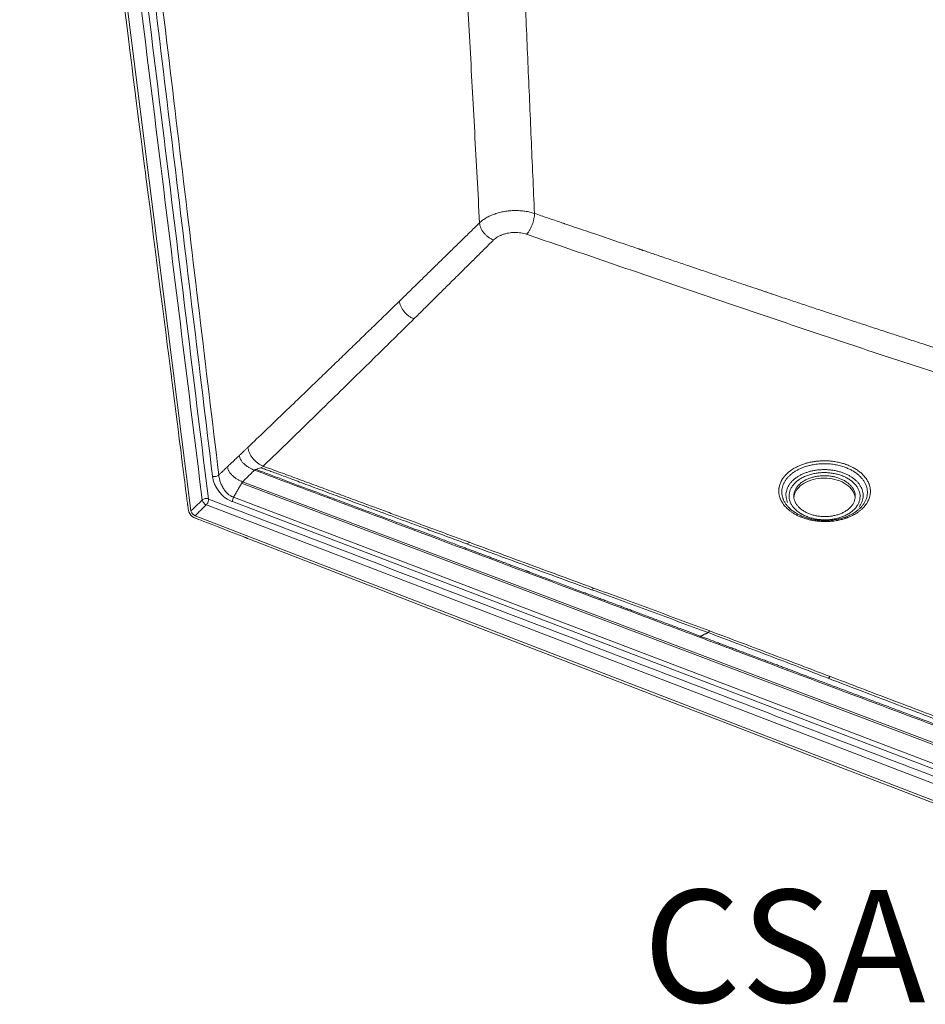
# Model space of a CAD drawing. Extents: x 32 to 445, y -194 to 211.
# Drawn here: x 337 to 385, y 103 to 156 of the extents above; entities that cross this region are included whole.
import ezdxf

# ---------------------------------------------------------------- set-up
doc = ezdxf.new("R2010")
doc.units = 0
doc.header["$LTSCALE"] = 3
doc.header["$MEASUREMENT"] = 0
doc.layers.get('0').update_dxf_attribs({"linetype": 'CONTINUOUS'})
doc.layers.add('ARCHITECT', color=7, linetype='CONTINUOUS')
doc.styles.add('FICHE', font='ARIAL.TTF')

msp = doc.modelspace()

# ---------------------------------------------------------------- linework, layer by layer
at = {"color": 7, "linetype": 'Continuous', "lineweight": 15}
for p, q in [((345.715, 129.502), (336.572, 201.679)), ((399.558, 111.637), (348.415, 130.969)), ((348.475, 131.05), (399.605, 111.738)), ((400.516, 109.124), (346.536, 129.815)), ((347.934, 129.989), (399.132, 110.467)), ((399.203, 110.739), (347.994, 130.228)), ((345.937, 129.239), (400.366, 108.25)), ((378.585, 129.122), (378.481, 129.16)), ((379.842, 128.993), (379.746, 128.985))]:
    msp.add_line(p, q, dxfattribs=at)
at = {"color": 7, "linetype": 'Continuous', "lineweight": 15, "flags": 128}
for points in [[(390.839, 111.779), (383.577, 114.582), (380.412, 115.803), (377.295, 117.007), (374.223, 118.193), (371.196, 119.361), (358.189, 124.381), (352.747, 126.482), (350.404, 127.386), (349.383, 127.78), (348.935, 127.953), (348.739, 128.029), (348.713, 128.039), (348.687, 128.049), (348.662, 128.059), (348.636, 128.069), (348.61, 128.078), (348.585, 128.088), (348.162, 128.252), (347.776, 128.4), (347.428, 128.535), (347.117, 128.655), (346.843, 128.761), (346.606, 128.852), (346.406, 128.93), (346.241, 128.993), (346.114, 129.042), (346.042, 129.07), (345.99, 129.09), (345.959, 129.102), (345.95, 129.105), (345.949, 129.106), (345.948, 129.106), (345.948, 129.106), (345.948, 129.106), (345.948, 129.106), (345.948, 129.106), (345.948, 129.106), (345.948, 129.106), (345.948, 129.106), (345.948, 129.106), (345.948, 129.106), (345.948, 129.106), (345.948, 129.106), (345.948, 129.106), (345.907, 129.125), (345.866, 129.148), (345.787, 129.205), (345.715, 129.275), (345.654, 129.354), (345.608, 129.437), (345.579, 129.519), (345.567, 129.597), (345.557, 129.674), (345.548, 129.746), (345.542, 129.786), (345.54, 129.807), (345.538, 129.818), (345.538, 129.824), (345.537, 129.826), (345.537, 129.828), (345.537, 129.828), (345.537, 129.829), (345.537, 129.829), (345.537, 129.829), (345.537, 129.829), (345.537, 129.829), (345.537, 129.829), (345.537, 129.829), (345.537, 129.829), (345.537, 129.829), (345.537, 129.829), (345.537, 129.829), (345.537, 129.829), (345.537, 129.829), (345.537, 129.829), (345.537, 129.829), (345.537, 129.829), (345.537, 129.83), (345.537, 129.831), (345.536, 129.834), (345.535, 129.845), (345.531, 129.878), (345.528, 129.899), (345.525, 129.924), (345.522, 129.952), (345.518, 129.984), (345.499, 130.129), (345.489, 130.209), (345.484, 130.251), (345.481, 130.272), (345.48, 130.283), (345.479, 130.289), (345.479, 130.291), (345.478, 130.293), (345.478, 130.294), (345.478, 130.294), (345.478, 130.294), (345.478, 130.294), (345.478, 130.294), (345.478, 130.294), (345.478, 130.294), (345.478, 130.294), (345.478, 130.294), (345.478, 130.294), (345.478, 130.294), (345.478, 130.294), (345.478, 130.294), (345.472, 130.341), (345.462, 130.42), (345.448, 130.529), (345.431, 130.669), (345.409, 130.84), (345.383, 131.043), (345.353, 131.277), (345.337, 131.406), (345.328, 131.474), (345.324, 131.508), (345.322, 131.526), (345.321, 131.535), (345.32, 131.539), (345.32, 131.541), (345.32, 131.542), (345.319, 131.543), (345.319, 131.543), (345.319, 131.543), (345.319, 131.543), (345.319, 131.543), (345.319, 131.543), (345.319, 131.543), (345.319, 131.543), (345.319, 131.543), (345.319, 131.543), (345.319, 131.543), (345.319, 131.548), (345.318, 131.552), (345.317, 131.558), (345.316, 131.57), (345.313, 131.593), (345.307, 131.637), (345.296, 131.726), (345.285, 131.816), (345.272, 131.917), (345.246, 132.123), (345.215, 132.364), (345.184, 132.608), (345.149, 132.879), (345.111, 133.177), (345.07, 133.504), (345.025, 133.858), (344.976, 134.241), (344.924, 134.652), (344.868, 135.091), (344.816, 135.502), (344.761, 135.936), (344.71, 136.336), (344.704, 136.382), (344.698, 136.428), (344.692, 136.475), (344.686, 136.522), (344.68, 136.568), (344.674, 136.616), (344.668, 136.663), (344.6, 137.202), (344.527, 137.775), (344.449, 138.383), (344.367, 139.027), (344.281, 139.706), (344.19, 140.422), (344.094, 141.175), (344.006, 141.864), (343.915, 142.583), (343.82, 143.331), (343.721, 144.11), (343.618, 144.919), (343.511, 145.758), (343.4, 146.63), (343.343, 147.078), (343.314, 147.305), (343.3, 147.419), (343.293, 147.476), (343.289, 147.505), (343.287, 147.519), (343.286, 147.527), (343.286, 147.53), (343.285, 147.532), (343.285, 147.533), (343.285, 147.533), (343.285, 147.534), (343.285, 147.534), (343.285, 147.534), (343.285, 147.534), (343.285, 147.534), (343.285, 147.534), (343.285, 147.534), (343.285, 147.534), (343.285, 147.534), (343.285, 147.534), (343.285, 147.534), (343.238, 147.903), (343.187, 148.306), (343.131, 148.743), (343.071, 149.215), (343.007, 149.722), (342.938, 150.264), (342.869, 150.808), (342.795, 151.384), (342.718, 151.993), (342.636, 152.635), (342.55, 153.31), (342.455, 154.063), (342.354, 154.855), (342.248, 155.686), (342.137, 156.557)], [(381.174, 130.22), (381.158, 130.312), (381.128, 130.408), (381.086, 130.502), (381.031, 130.593), (380.964, 130.68), (380.886, 130.763), (380.797, 130.841), (380.698, 130.913), (380.59, 130.98), (380.474, 131.039), (380.35, 131.092), (380.22, 131.137), (380.085, 131.174), (379.945, 131.203), (379.802, 131.224), (379.657, 131.236), (379.511, 131.24), (379.366, 131.234), (379.221, 131.221), (379.08, 131.199), (378.941, 131.168), (378.808, 131.129), (378.68, 131.083), (378.559, 131.029), (378.446, 130.968), (378.341, 130.901), (378.246, 130.827), (378.161, 130.748), (378.087, 130.665), (378.025, 130.577), (377.974, 130.485), (377.937, 130.391), (377.912, 130.295), (377.901, 130.211)]]:
    msp.add_lwpolyline(points, dxfattribs=at)
at = {"color": 7, "linetype": 'Continuous', "lineweight": 15}
for points, degree in [([(346.315, 130.078), (337.538, 200.821)], 1), ([(346.643, 130.139), (337.995, 200.575)], 1), ([(346.866, 131.349), (338.478, 200.485)], 1), ([(347.201, 131.412), (338.907, 200.525)], 1), ([(364.052, 145.374), (362.657, 177.517)], 1), ([(361.122, 144.871), (360.079, 164.207)], 1), ([(361.122, 144.871), (356.847, 140.693)], 1), ([(357.621, 139.747), (361.871, 143.957)], 1), ([(388.156, 136.012), (384.6, 137.161)], 1), ([(348.302, 132.458), (347.666, 131.853)], 1), ([(348.752, 132.887), (348.302, 132.458)], 1), ([(380.653, 131.987), (380.653, 131.986)], 1), ([(347.201, 131.412), (347.18, 131.395), (347.137, 131.362), (347.045, 131.333), (346.948, 131.326), (346.894, 131.342), (346.866, 131.349)], 3), ([(347.666, 131.853), (347.201, 131.412)], 1), ([(349.107, 131.671), (348.475, 131.05)], 1), ([(377.451, 131.404), (377.379, 131.32)], 1), ([(348.415, 130.969), (347.994, 130.228)], 1), ([(348.475, 131.05), (348.464, 131.038), (348.443, 131.015), (348.424, 130.984), (348.415, 130.969)], 3), ([(377.588, 131.296), (377.521, 131.218)], 1), ([(381.003, 129.781), (381.033, 129.824), (381.093, 129.911), (381.15, 130.049), (381.181, 130.19), (381.183, 130.333), (381.157, 130.475), (381.104, 130.614), (381.024, 130.747), (380.919, 130.872), (380.79, 130.987), (380.641, 131.089), (380.473, 131.178), (380.29, 131.252), (380.093, 131.31), (379.888, 131.35), (379.677, 131.372), (379.463, 131.376), (379.251, 131.361), (379.044, 131.329), (378.845, 131.278), (378.657, 131.211), (378.485, 131.128), (378.33, 131.031), (378.194, 130.922), (378.123, 130.84), (378.087, 130.799)], 3), ([(378.087, 130.799), (378.056, 130.756), (377.995, 130.671), (377.935, 130.534), (377.901, 130.393), (377.895, 130.25), (377.918, 130.108), (377.968, 129.968), (378.045, 129.834), (378.148, 129.707), (378.275, 129.59), (378.425, 129.485), (378.593, 129.394), (378.778, 129.318), (378.977, 129.258), (379.185, 129.217), (379.4, 129.194), (379.617, 129.19), (379.832, 129.205), (380.043, 129.239), (380.245, 129.291), (380.434, 129.36), (380.608, 129.445), (380.762, 129.544), (380.898, 129.656), (380.968, 129.739), (381.003, 129.781)], 3), ([(346.315, 130.078), (345.715, 129.502)], 1), ([(345.937, 129.239), (346.536, 129.815)], 1), ([(346.536, 129.815), (346.554, 129.837), (346.589, 129.879), (346.629, 129.965), (346.653, 130.054), (346.652, 130.104), (346.651, 130.129)], 3), ([(400.506, 109.54), (346.651, 130.129)], 1), ([(347.994, 130.228), (347.983, 130.208), (347.963, 130.169), (347.943, 130.105), (347.932, 130.042), (347.934, 130.007), (347.934, 129.989)], 3), ([(377.163, 130.182), (377.202, 130.088)], 1), ([(377.32, 130.154), (377.355, 130.067)], 1), ([(378.479, 129.161), (378.481, 129.16)], 1), ([(379.278, 128.998), (379.295, 128.996)], 1), ([(380.241, 129.05), (380.373, 129.08)], 1), ([(373.318, 123.001), (372.924, 122.803)], 1), ([(373.417, 123.087), (373.4, 123.068), (373.366, 123.029), (373.334, 123.01), (373.318, 123.001)], 3)]:
    msp.add_open_spline(points, degree=degree, dxfattribs=at)
for points, knots in [([(364.052, 145.374), (363.971, 145.398), (363.81, 145.447), (363.549, 145.495), (363.279, 145.523), (363.002, 145.53), (362.725, 145.515), (362.45, 145.479), (362.184, 145.423), (361.929, 145.346), (361.692, 145.251), (361.475, 145.139), (361.28, 145.013), (361.175, 144.918), (361.122, 144.871)], [0, 0, 0, 0, 0.083328, 0.166658, 0.24999, 0.333327, 0.416662, 0.5, 0.583337, 0.666672, 0.75001, 0.833339, 0.916672, 1, 1, 1, 1]), ([(363.63, 144.262), (363.657, 144.292), (363.712, 144.352), (363.793, 144.472), (363.87, 144.612), (363.937, 144.769), (363.992, 144.933), (364.029, 145.093), (364.05, 145.243), (364.051, 145.331), (364.052, 145.374)], [0, 0, 0, 0, 0.11675, 0.240296, 0.368827, 0.500004, 0.631181, 0.75971, 0.883254, 1, 1, 1, 1]), ([(388.931, 137.084), (388.859, 137.107), (388.666, 137.168), (388.208, 137.314), (387.535, 137.528), (386.698, 137.795), (385.844, 138.07), (385.014, 138.338), (384.204, 138.6), (383.412, 138.858), (382.638, 139.112), (381.884, 139.359), (381.147, 139.602), (380.435, 139.838), (379.762, 140.062), (379.09, 140.286), (378.379, 140.523), (377.609, 140.78), (377.028, 140.975), (376.644, 141.104), (376.464, 141.165), (376.283, 141.225), (376.106, 141.285), (375.954, 141.336), (375.687, 141.426), (375.24, 141.576), (374.585, 141.797), (373.849, 142.046), (373.083, 142.305), (372.32, 142.563), (371.563, 142.819), (370.846, 143.063), (370.27, 143.258), (369.93, 143.373), (369.803, 143.417), (369.762, 143.43), (369.722, 143.444), (369.682, 143.458), (369.642, 143.471), (369.361, 143.567), (368.828, 143.748), (368.034, 144.018), (367.309, 144.264), (366.658, 144.486), (366.247, 144.626), (365.988, 144.714), (365.886, 144.749), (365.783, 144.784), (365.701, 144.812), (365.6, 144.846), (365.291, 144.952), (364.761, 145.132), (364.286, 145.294), (364.052, 145.374)], [0, 0, 0, 0, 0.008128, 0.021836, 0.05186, 0.084567, 0.117259, 0.149709, 0.180084, 0.210741, 0.24168, 0.270239, 0.298852, 0.328178, 0.354145, 0.378448, 0.408017, 0.438724, 0.47057, 0.477729, 0.484943, 0.492212, 0.499536, 0.506261, 0.510644, 0.531805, 0.560342, 0.590243, 0.621508, 0.654139, 0.683982, 0.714882, 0.742949, 0.755557, 0.75722, 0.758886, 0.760554, 0.762225, 0.763899, 0.765575, 0.797395, 0.830618, 0.865244, 0.888865, 0.913097, 0.917426, 0.921773, 0.926139, 0.93049, 0.932229, 0.939038, 0.969934, 1, 1, 1, 1]), ([(361.871, 143.957), (361.825, 143.975), (361.731, 144.013), (361.595, 144.099), (361.468, 144.203), (361.356, 144.323), (361.262, 144.454), (361.189, 144.593), (361.138, 144.735), (361.127, 144.826), (361.122, 144.871)], [0, 0, 0, 0, 0.124312, 0.250662, 0.376672, 0.500002, 0.623332, 0.749341, 0.875689, 1, 1, 1, 1]), ([(363.63, 144.262), (363.582, 144.277), (363.485, 144.308), (363.328, 144.337), (363.166, 144.355), (362.999, 144.36), (362.832, 144.351), (362.667, 144.329), (362.507, 144.295), (362.355, 144.248), (362.212, 144.19), (362.082, 144.121), (361.966, 144.044), (361.903, 143.986), (361.871, 143.957)], [0, 0, 0, 0, 0.083306, 0.166617, 0.249935, 0.333262, 0.416593, 0.49993, 0.583272, 0.666616, 0.749966, 0.83331, 0.916657, 1, 1, 1, 1]), ([(384.6, 137.161), (383.128, 137.646), (380.217, 138.604), (375.932, 140.051), (371.742, 141.478), (367.642, 142.883), (364.958, 143.806), (363.63, 144.262)], [0, 0, 0, 0, 0.2001703, 0.4002284, 0.6001917, 0.800108, 1, 1, 1, 1]), ([(356.847, 140.693), (356.648, 140.499), (356.244, 140.106), (355.627, 139.508), (355.004, 138.905), (354.376, 138.297), (353.742, 137.684), (353.093, 137.057), (352.355, 136.346), (351.526, 135.548), (350.611, 134.668), (349.686, 133.78), (349.066, 133.187), (348.752, 132.887)], [0, 0, 0, 0, 0.078408, 0.158315, 0.239719, 0.31819, 0.397846, 0.479339, 0.560704, 0.67084, 0.782251, 0.890519, 1, 1, 1, 1]), ([(357.621, 139.747), (357.576, 139.766), (357.484, 139.804), (357.346, 139.891), (357.211, 140.002), (357.089, 140.133), (356.987, 140.277), (356.913, 140.423), (356.864, 140.564), (356.852, 140.65), (356.847, 140.693)], [0, 0, 0, 0, 0.117479, 0.241819, 0.371172, 0.503153, 0.635068, 0.764232, 0.885403, 1, 1, 1, 1]), ([(349.577, 131.88), (350.051, 132.341), (350.989, 133.252), (352.371, 134.6), (353.947, 136.139), (355.702, 137.858), (356.988, 139.124), (357.621, 139.747)], [0, 0, 0, 0, 0.166934, 0.333574, 0.500038, 0.750003, 1, 1, 1, 1]), ([(348.302, 132.458), (348.304, 132.437), (348.309, 132.396), (348.323, 132.332), (348.349, 132.266), (348.385, 132.199), (348.429, 132.135), (348.497, 132.055), (348.593, 131.964), (348.717, 131.868), (348.845, 131.787), (348.976, 131.721), (349.063, 131.687), (349.107, 131.671)], [0, 0, 0, 0, 0.062365, 0.124649, 0.18738, 0.250657, 0.31316, 0.374752, 0.498833, 0.624033, 0.749036, 0.874392, 1, 1, 1, 1]), ([(348.752, 132.887), (348.76, 132.839), (348.775, 132.743), (348.834, 132.59), (348.916, 132.439), (349.021, 132.294), (349.144, 132.16), (349.281, 132.044), (349.428, 131.946), (349.527, 131.902), (349.577, 131.88)], [0, 0, 0, 0, 0.125008, 0.25003, 0.375036, 0.500068, 0.625089, 0.750078, 0.875073, 1, 1, 1, 1]), ([(378.807, 132.1), (378.806, 132.1), (378.803, 132.099), (378.742, 132.087), (378.629, 132.06), (378.45, 132.008), (378.275, 131.945), (378.111, 131.873), (377.978, 131.805), (377.861, 131.737), (377.747, 131.662), (377.63, 131.573), (377.53, 131.486), (377.474, 131.427), (377.451, 131.404)], [0, 0, 0, 0, 0.002162, 0.004015, 0.109496, 0.208085, 0.3383, 0.451378, 0.544973, 0.626455, 0.71787, 0.820117, 0.928758, 1, 1, 1, 1]), ([(378.854, 131.948), (378.79, 131.933), (378.661, 131.905), (378.476, 131.847), (378.299, 131.779), (378.131, 131.7), (377.975, 131.612), (377.831, 131.515), (377.7, 131.41), (377.625, 131.334), (377.588, 131.296)], [0, 0, 0, 0, 0.124619, 0.249443, 0.374481, 0.499675, 0.624925, 0.750118, 0.87516, 1, 1, 1, 1]), ([(379.475, 132.17), (379.433, 132.169), (379.351, 132.167), (379.229, 132.159), (379.123, 132.149), (379.022, 132.136), (378.936, 132.124), (378.861, 132.111), (378.822, 132.103), (378.807, 132.1)], [0, 0, 0, 0, 0.185246, 0.360735, 0.541763, 0.658647, 0.817882, 0.931831, 1, 1, 1, 1]), ([(379.479, 132.013), (379.373, 132.009), (379.161, 132.001), (378.956, 131.966), (378.854, 131.948)], [0, 0, 0, 0, 0.500345, 1, 1, 1, 1]), ([(380.653, 131.987), (380.62, 131.998), (380.554, 132.02), (380.448, 132.05), (380.333, 132.079), (380.212, 132.105), (380.089, 132.127), (379.97, 132.143), (379.856, 132.155), (379.763, 132.162), (379.68, 132.167), (379.611, 132.169), (379.539, 132.17), (379.495, 132.17), (379.475, 132.17)], [0, 0, 0, 0, 0.088412, 0.182722, 0.28294, 0.389078, 0.494053, 0.59388, 0.688565, 0.778115, 0.82421, 0.891465, 0.949471, 1, 1, 1, 1]), ([(380.58, 131.842), (380.493, 131.869), (380.321, 131.923), (380.046, 131.976), (379.764, 132.01), (379.574, 132.012), (379.479, 132.013)], [0, 0, 0, 0, 0.2500017, 0.4999571, 0.7499258, 1, 1, 1, 1]), ([(381.865, 131.044), (381.864, 131.046), (381.862, 131.049), (381.848, 131.077), (381.816, 131.135), (381.762, 131.219), (381.696, 131.306), (381.626, 131.387), (381.549, 131.465), (381.471, 131.535), (381.386, 131.604), (381.296, 131.67), (381.22, 131.719), (381.17, 131.749), (381.146, 131.763), (381.122, 131.777), (381.098, 131.79), (381.075, 131.803), (381.014, 131.835), (380.922, 131.88), (380.806, 131.93), (380.72, 131.963), (380.672, 131.98), (380.653, 131.986)], [0, 0, 0, 0, 0.004352, 0.008739, 0.068348, 0.151565, 0.22237, 0.29751, 0.372476, 0.441383, 0.50422, 0.581723, 0.652597, 0.670072, 0.687096, 0.703669, 0.719792, 0.735466, 0.75069, 0.842633, 0.914853, 0.967326, 1, 1, 1, 1]), ([(347.994, 130.228), (347.944, 130.247), (347.87, 130.275), (347.772, 130.334), (347.699, 130.39), (347.628, 130.457), (347.559, 130.535), (347.494, 130.623), (347.414, 130.748), (347.331, 130.91), (347.261, 131.098), (347.219, 131.266), (347.207, 131.365), (347.201, 131.412)], [0, 0, 0, 0, 0.111501, 0.16871, 0.227888, 0.289705, 0.354426, 0.421788, 0.491055, 0.630712, 0.764521, 0.887009, 1, 1, 1, 1]), ([(347.666, 131.853), (347.668, 131.832), (347.674, 131.79), (347.687, 131.726), (347.712, 131.659), (347.748, 131.592), (347.793, 131.527), (347.861, 131.445), (347.958, 131.35), (348.082, 131.252), (348.212, 131.168), (348.344, 131.1), (348.432, 131.066), (348.475, 131.05)], [0, 0, 0, 0, 0.062611, 0.12498, 0.186905, 0.249045, 0.311603, 0.374566, 0.499555, 0.624221, 0.750261, 0.87582, 1, 1, 1, 1]), ([(349.171, 131.712), (349.16, 131.708), (349.139, 131.698), (349.117, 131.68), (349.107, 131.671)], [0, 0, 0, 0, 0.503672, 1, 1, 1, 1]), ([(349.107, 131.671), (352.855, 130.261), (359.445, 127.781), (367.487, 124.771), (371.64, 123.214), (372.869, 122.753)], [0, 0, 0, 0, 0.5000006, 0.854177, 1, 1, 1, 1]), ([(349.452, 131.8), (349.406, 131.785), (349.335, 131.763), (349.241, 131.735), (349.194, 131.72), (349.171, 131.712)], [0, 0, 0, 0, 0.499992, 0.750108, 1, 1, 1, 1]), ([(372.924, 122.803), (372.748, 122.869), (372.381, 123.007), (371.808, 123.222), (371.191, 123.453), (370.663, 123.651), (370.233, 123.812), (369.934, 123.924), (369.66, 124.027), (369.412, 124.12), (369.169, 124.211), (368.917, 124.306), (368.669, 124.399), (368.424, 124.491), (368.183, 124.581), (367.936, 124.673), (367.683, 124.768), (367.423, 124.866), (367.158, 124.965), (366.89, 125.066), (366.216, 125.319), (365.282, 125.669), (364.355, 126.016), (363.907, 126.184), (363.794, 126.227), (363.754, 126.242), (363.713, 126.257), (363.679, 126.27), (363.642, 126.284), (363.591, 126.303), (363.509, 126.333), (363.398, 126.375), (363.257, 126.428), (363.086, 126.492), (362.885, 126.567), (362.693, 126.639), (362.517, 126.705), (362.365, 126.763), (362.215, 126.819), (362.078, 126.87), (361.957, 126.915), (361.845, 126.958), (361.703, 127.011), (361.535, 127.074), (361.343, 127.146), (361.166, 127.212), (361.003, 127.273), (360.853, 127.33), (360.695, 127.389), (360.512, 127.458), (360.142, 127.596), (359.607, 127.797), (358.771, 128.111), (357.805, 128.473), (356.72, 128.88), (355.683, 129.269), (354.691, 129.641), (353.746, 129.996), (352.861, 130.328), (352.034, 130.638), (351.264, 130.927), (350.533, 131.202), (349.839, 131.462), (349.389, 131.631), (349.171, 131.713)], [0, 0, 0, 0, 0.020878, 0.043572, 0.068082, 0.094409, 0.10682, 0.119598, 0.130358, 0.139785, 0.149564, 0.159696, 0.170179, 0.179642, 0.189373, 0.199375, 0.209646, 0.220186, 0.230996, 0.242076, 0.252891, 0.313603, 0.356875, 0.367537, 0.369213, 0.370888, 0.372564, 0.374239, 0.375142, 0.377143, 0.380684, 0.385241, 0.391071, 0.398174, 0.406551, 0.416201, 0.422174, 0.428549, 0.435325, 0.440929, 0.445767, 0.450458, 0.455004, 0.46361, 0.471639, 0.479091, 0.485965, 0.492262, 0.497982, 0.505925, 0.515424, 0.544888, 0.573759, 0.622078, 0.66864, 0.713444, 0.75649, 0.797779, 0.83731, 0.872973, 0.907073, 0.939611, 0.970587, 1, 1, 1, 1]), ([(349.577, 131.88), (349.556, 131.861), (349.513, 131.824), (349.473, 131.808), (349.452, 131.8)], [0, 0, 0, 0, 0.499759, 1, 1, 1, 1]), ([(360.446, 127.733), (360.154, 127.84), (359.584, 128.051), (358.748, 128.36), (357.949, 128.655), (357.186, 128.937), (356.46, 129.206), (355.782, 129.457), (355.15, 129.691), (354.563, 129.909), (354.007, 130.115), (353.481, 130.309), (352.966, 130.5), (352.464, 130.686), (351.978, 130.866), (351.53, 131.031), (351.121, 131.183), (350.751, 131.32), (350.418, 131.443), (350.123, 131.552), (349.866, 131.647), (349.647, 131.728), (349.513, 131.777), (349.452, 131.8)], [0, 0, 0, 0, 0.077604, 0.152177, 0.22372, 0.292234, 0.357718, 0.420173, 0.476284, 0.529704, 0.580431, 0.628465, 0.673808, 0.722066, 0.766849, 0.808156, 0.845988, 0.880344, 0.911225, 0.938631, 0.962562, 0.983018, 1, 1, 1, 1]), ([(360.57, 127.82), (360.305, 127.918), (359.772, 128.115), (358.974, 128.41), (358.176, 128.705), (357.381, 128.999), (356.59, 129.292), (355.798, 129.585), (354.969, 129.892), (354.099, 130.214), (353.188, 130.55), (352.281, 130.885), (351.377, 131.218), (350.478, 131.549), (349.877, 131.77), (349.577, 131.88)], [0, 0, 0, 0, 0.070604, 0.142467, 0.213633, 0.285088, 0.356797, 0.42786, 0.500073, 0.58269, 0.66603, 0.750055, 0.832686, 0.916018, 1, 1, 1, 1]), ([(378.919, 131.641), (378.856, 131.627), (378.729, 131.598), (378.549, 131.54), (378.378, 131.471), (378.218, 131.392), (378.07, 131.302), (377.936, 131.204), (377.815, 131.097), (377.749, 131.02), (377.716, 130.981)], [0, 0, 0, 0, 0.12551, 0.2505645, 0.3753906, 0.5001251, 0.6248448, 0.7496296, 0.8746111, 1, 1, 1, 1]), ([(378.968, 131.485), (378.891, 131.467), (378.736, 131.432), (378.521, 131.352), (378.322, 131.257), (378.143, 131.145), (377.985, 131.019), (377.903, 130.925), (377.862, 130.877)], [0, 0, 0, 0, 0.1665523, 0.333204, 0.4999992, 0.6667887, 0.8334434, 1, 1, 1, 1]), ([(380.478, 131.545), (380.418, 131.565), (380.297, 131.604), (380.106, 131.647), (379.91, 131.679), (379.711, 131.697), (379.511, 131.703), (379.311, 131.695), (379.112, 131.676), (378.984, 131.653), (378.919, 131.641)], [0, 0, 0, 0, 0.1250333, 0.250155, 0.3752925, 0.5003466, 0.6252662, 0.7501365, 0.8750314, 1, 1, 1, 1]), ([(380.403, 131.397), (380.328, 131.421), (380.179, 131.468), (379.941, 131.513), (379.698, 131.539), (379.451, 131.542), (379.206, 131.527), (379.047, 131.499), (378.968, 131.485)], [0, 0, 0, 0, 0.166639, 0.3333349, 0.499989, 0.666609, 0.8333377, 1, 1, 1, 1]), ([(381.342, 130.662), (381.313, 130.714), (381.255, 130.817), (381.132, 130.961), (380.984, 131.094), (380.811, 131.212), (380.618, 131.316), (380.474, 131.37), (380.403, 131.397)], [0, 0, 0, 0, 0.166673, 0.333392, 0.5, 0.666628, 0.833348, 1, 1, 1, 1]), ([(381.499, 130.747), (381.476, 130.79), (381.431, 130.874), (381.339, 130.994), (381.232, 131.108), (381.108, 131.215), (380.969, 131.313), (380.817, 131.401), (380.654, 131.48), (380.537, 131.524), (380.478, 131.545)], [0, 0, 0, 0, 0.125085, 0.250183, 0.375259, 0.500295, 0.625313, 0.75031, 0.875229, 1, 1, 1, 1]), ([(381.711, 130.96), (381.686, 131.007), (381.635, 131.1), (381.533, 131.233), (381.414, 131.359), (381.277, 131.477), (381.124, 131.585), (380.956, 131.682), (380.775, 131.77), (380.645, 131.818), (380.58, 131.842)], [0, 0, 0, 0, 0.12506, 0.250095, 0.375091, 0.500048, 0.625006, 0.749999, 0.875009, 1, 1, 1, 1]), ([(346.866, 131.349), (346.87, 131.321), (346.877, 131.264), (346.892, 131.175), (346.917, 131.08), (346.952, 130.979), (346.999, 130.872), (347.057, 130.762), (347.125, 130.652), (347.202, 130.543), (347.287, 130.438), (347.377, 130.341), (347.47, 130.254), (347.559, 130.183), (347.642, 130.127), (347.716, 130.083), (347.791, 130.047), (347.863, 130.016), (347.911, 129.998), (347.934, 129.989)], [0, 0, 0, 0, 0.055724, 0.112867, 0.172356, 0.234676, 0.300509, 0.367465, 0.437003, 0.50648, 0.575671, 0.643219, 0.708102, 0.770736, 0.818557, 0.864772, 0.910555, 0.956436, 1, 1, 1, 1]), ([(377.379, 131.32), (377.378, 131.319), (377.372, 131.311), (377.36, 131.295), (377.343, 131.273), (377.326, 131.25), (377.309, 131.226), (377.293, 131.2), (377.277, 131.175), (377.261, 131.149), (377.243, 131.117), (377.221, 131.074), (377.192, 131.013), (377.162, 130.939), (377.136, 130.857), (377.122, 130.799), (377.115, 130.763), (377.112, 130.746), (377.11, 130.73), (377.106, 130.706), (377.102, 130.673), (377.098, 130.626), (377.096, 130.566), (377.097, 130.492), (377.105, 130.418), (377.116, 130.349), (377.129, 130.29), (377.145, 130.235), (377.157, 130.199), (377.163, 130.182)], [0, 0, 0, 0, 0.002932, 0.023296, 0.044541, 0.066665, 0.089668, 0.11355, 0.138309, 0.158545, 0.18785, 0.226213, 0.273622, 0.352449, 0.423775, 0.487655, 0.502477, 0.516841, 0.53075, 0.544202, 0.577398, 0.615831, 0.666425, 0.729183, 0.803907, 0.85707, 0.906082, 0.954305, 1, 1, 1, 1]), ([(377.521, 131.218), (377.49, 131.178), (377.429, 131.096), (377.36, 130.968), (377.307, 130.835), (377.268, 130.685), (377.252, 130.517), (377.265, 130.334), (377.301, 130.214), (377.32, 130.154)], [0, 0, 0, 0, 0.124806, 0.249747, 0.374813, 0.499953, 0.666777, 0.833491, 1, 1, 1, 1]), ([(377.716, 130.981), (377.686, 130.941), (377.627, 130.861), (377.561, 130.735), (377.514, 130.605), (377.485, 130.472), (377.475, 130.338), (377.486, 130.204), (377.514, 130.07), (377.55, 129.983), (377.568, 129.94)], [0, 0, 0, 0, 0.125263, 0.250267, 0.375147, 0.49998, 0.624813, 0.749698, 0.874714, 1, 1, 1, 1]), ([(377.862, 130.877), (377.826, 130.828), (377.755, 130.73), (377.687, 130.572), (377.648, 130.409), (377.641, 130.245), (377.663, 130.08), (377.706, 129.973), (377.727, 129.92)], [0, 0, 0, 0, 0.16659, 0.333254, 0.500002, 0.666762, 0.833422, 1, 1, 1, 1]), ([(381.583, 129.804), (381.615, 129.849), (381.678, 129.939), (381.747, 130.081), (381.796, 130.226), (381.823, 130.374), (381.829, 130.523), (381.812, 130.671), (381.776, 130.818), (381.733, 130.913), (381.711, 130.96)], [0, 0, 0, 0, 0.124863, 0.249858, 0.37497, 0.500137, 0.625288, 0.750347, 0.875254, 1, 1, 1, 1]), ([(381.728, 129.807), (381.73, 129.809), (381.744, 129.827), (381.772, 129.866), (381.814, 129.931), (381.861, 130.015), (381.903, 130.106), (381.934, 130.192), (381.955, 130.269), (381.972, 130.345), (381.983, 130.428), (381.989, 130.516), (381.986, 130.605), (381.977, 130.695), (381.962, 130.775), (381.945, 130.841), (381.929, 130.89), (381.912, 130.937), (381.891, 130.989), (381.874, 131.025), (381.865, 131.044)], [0, 0, 0, 0, 0.005528, 0.047312, 0.103073, 0.172814, 0.256544, 0.326789, 0.381799, 0.441254, 0.507002, 0.578667, 0.648372, 0.716049, 0.790888, 0.838277, 0.874516, 0.910208, 0.95273, 1, 1, 1, 1]), ([(381.232, 129.702), (381.267, 129.752), (381.336, 129.852), (381.4, 130.011), (381.435, 130.175), (381.437, 130.34), (381.41, 130.504), (381.364, 130.61), (381.342, 130.662)], [0, 0, 0, 0, 0.1666023, 0.3332771, 0.5000017, 0.6667633, 0.8334326, 1, 1, 1, 1]), ([(381.382, 129.703), (381.411, 129.744), (381.468, 129.825), (381.53, 129.953), (381.575, 130.084), (381.599, 130.217), (381.605, 130.352), (381.59, 130.486), (381.557, 130.618), (381.519, 130.704), (381.499, 130.747)], [0, 0, 0, 0, 0.125202, 0.250162, 0.375008, 0.499824, 0.624667, 0.749583, 0.874647, 1, 1, 1, 1]), ([(346.643, 130.139), (346.617, 130.146), (346.564, 130.161), (346.47, 130.155), (346.379, 130.127), (346.336, 130.094), (346.315, 130.078)], [0, 0, 0, 0, 0.240514, 0.499936, 0.759395, 1, 1, 1, 1]), ([(346.536, 129.815), (346.518, 129.824), (346.483, 129.841), (346.435, 129.879), (346.395, 129.92), (346.357, 129.97), (346.327, 130.025), (346.318, 130.063), (346.315, 130.078)], [0, 0, 0, 0, 0.176791, 0.338865, 0.486198, 0.618771, 0.838749, 1, 1, 1, 1]), ([(346.643, 130.139), (346.643, 130.138), (346.643, 130.137), (346.644, 130.135), (346.646, 130.133), (346.648, 130.131), (346.65, 130.13), (346.651, 130.129)], [0, 0, 0, 0, 0.183382, 0.343031, 0.49939, 0.747893, 1, 1, 1, 1]), ([(377.202, 130.088), (377.202, 130.087), (377.217, 130.054), (377.25, 129.991), (377.311, 129.893), (377.387, 129.791), (377.474, 129.694), (377.565, 129.606), (377.663, 129.521), (377.782, 129.432), (377.922, 129.343), (378.074, 129.259), (378.236, 129.184), (378.349, 129.142), (378.406, 129.12)], [0, 0, 0, 0, 0.001873, 0.080816, 0.156072, 0.251505, 0.345175, 0.419155, 0.500987, 0.593678, 0.695877, 0.800216, 0.898303, 1, 1, 1, 1]), ([(377.355, 130.067), (377.379, 130.019), (377.427, 129.925), (377.526, 129.79), (377.643, 129.661), (377.779, 129.54), (377.932, 129.428), (378.1, 129.326), (378.282, 129.235), (378.414, 129.186), (378.479, 129.161)], [0, 0, 0, 0, 0.124745, 0.249679, 0.374787, 0.499995, 0.625204, 0.750313, 0.875248, 1, 1, 1, 1]), ([(377.727, 129.92), (377.755, 129.867), (377.81, 129.763), (377.932, 129.617), (378.079, 129.481), (378.251, 129.359), (378.445, 129.252), (378.59, 129.196), (378.662, 129.168)], [0, 0, 0, 0, 0.166576, 0.333241, 0.5, 0.666772, 0.833436, 1, 1, 1, 1]), ([(345.715, 129.502), (345.721, 129.476), (345.733, 129.425), (345.787, 129.346), (345.857, 129.278), (345.91, 129.252), (345.937, 129.239)], [0, 0, 0, 0, 0.2544274, 0.5, 0.7455726, 1, 1, 1, 1]), ([(380.12, 129.077), (380.198, 129.095), (380.355, 129.133), (380.573, 129.215), (380.774, 129.313), (380.954, 129.428), (381.111, 129.557), (381.192, 129.654), (381.232, 129.702)], [0, 0, 0, 0, 0.166576, 0.333239, 0.5, 0.666775, 0.833437, 1, 1, 1, 1]), ([(380.373, 129.08), (380.437, 129.098), (380.566, 129.133), (380.748, 129.201), (380.92, 129.279), (381.082, 129.367), (381.23, 129.464), (381.364, 129.57), (381.484, 129.683), (381.55, 129.764), (381.583, 129.804)], [0, 0, 0, 0, 0.124853, 0.249864, 0.375003, 0.500198, 0.625356, 0.750395, 0.87527, 1, 1, 1, 1]), ([(380.433, 129.032), (380.448, 129.036), (380.479, 129.044), (380.547, 129.062), (380.617, 129.084), (380.68, 129.105), (380.711, 129.116), (380.727, 129.122), (380.735, 129.125), (380.739, 129.126), (380.741, 129.127), (380.742, 129.127), (380.742, 129.127), (380.742, 129.128), (380.742, 129.128), (380.743, 129.128), (380.743, 129.128), (380.743, 129.128), (380.743, 129.128), (380.743, 129.128), (380.743, 129.128), (380.743, 129.128), (380.756, 129.133), (380.802, 129.15), (380.889, 129.185), (380.987, 129.231), (381.073, 129.274), (381.16, 129.322), (381.253, 129.378), (381.363, 129.453), (381.471, 129.537), (381.57, 129.627), (381.657, 129.716), (381.704, 129.776), (381.728, 129.807)], [0, 0, 0, 0, 0.027412, 0.055578, 0.123336, 0.157312, 0.174325, 0.182838, 0.187097, 0.189226, 0.190291, 0.190823, 0.19109, 0.191223, 0.191289, 0.191323, 0.191339, 0.191348, 0.191352, 0.191354, 0.191355, 0.191355, 0.191356, 0.217282, 0.281051, 0.361151, 0.418862, 0.462864, 0.550905, 0.628796, 0.729849, 0.828923, 0.911649, 1, 1, 1, 1]), ([(378.406, 129.12), (378.463, 129.101), (378.58, 129.062), (378.763, 129.015), (378.953, 128.978), (379.144, 128.951), (379.337, 128.934), (379.541, 128.925), (379.682, 128.93), (379.757, 128.932)], [0, 0, 0, 0, 0.136392, 0.279464, 0.420742, 0.561087, 0.697443, 0.838334, 1, 1, 1, 1]), ([(378.481, 129.16), (378.58, 129.129), (378.776, 129.067), (379.047, 129.015), (379.217, 129.002), (379.278, 128.998)], [0, 0, 0, 0, 0.388468, 0.777544, 1, 1, 1, 1]), ([(378.662, 129.168), (378.738, 129.144), (378.889, 129.096), (379.13, 129.049), (379.378, 129.023), (379.629, 129.018), (379.878, 129.034), (380.039, 129.063), (380.12, 129.077)], [0, 0, 0, 0, 0.166591, 0.333253, 0.5, 0.666759, 0.833421, 1, 1, 1, 1]), ([(379.295, 128.996), (379.335, 128.992), (379.484, 128.977), (379.634, 128.983), (379.743, 128.987)], [0, 0, 0, 0, 0.274586, 1, 1, 1, 1]), ([(379.743, 128.987), (379.827, 128.993), (379.996, 129.004), (380.16, 129.035), (380.241, 129.05)], [0, 0, 0, 0, 0.5003533, 1, 1, 1, 1]), ([(379.757, 128.932), (379.819, 128.936), (379.94, 128.944), (380.119, 128.967), (380.234, 128.988), (380.291, 128.999)], [0, 0, 0, 0, 0.342265, 0.669125, 1, 1, 1, 1]), ([(380.291, 128.999), (380.293, 129), (380.341, 129.009), (380.388, 129.021), (380.433, 129.032)], [0, 0, 0, 0, 0.038019, 1, 1, 1, 1]), ([(360.446, 127.733), (360.468, 127.742), (360.508, 127.759), (360.551, 127.802), (360.57, 127.82)], [0, 0, 0, 0, 0.56, 1, 1, 1, 1]), ([(367.097, 125.291), (365.974, 125.702), (363.747, 126.517), (361.54, 127.33), (360.446, 127.733)], [0, 0, 0, 0, 0.500003, 1, 1, 1, 1]), ([(367.208, 125.377), (366.087, 125.789), (363.866, 126.605), (361.662, 127.417), (360.57, 127.82)], [0, 0, 0, 0, 0.499982, 1, 1, 1, 1]), ([(367.097, 125.291), (367.117, 125.301), (367.153, 125.319), (367.191, 125.36), (367.208, 125.377)], [0, 0, 0, 0, 0.56, 1, 1, 1, 1]), ([(373.318, 123.001), (372.269, 123.39), (370.188, 124.164), (368.122, 124.917), (367.097, 125.291)], [0, 0, 0, 0, 0.499826, 1, 1, 1, 1]), ([(373.417, 123.087), (372.369, 123.476), (370.291, 124.249), (368.23, 125.003), (367.208, 125.377)], [0, 0, 0, 0, 0.499765, 1, 1, 1, 1]), ([(379.731, 120.562), (378.648, 120.977), (376.502, 121.8), (374.373, 122.603), (373.318, 123.001)], [0, 0, 0, 0, 0.500197, 1, 1, 1, 1]), ([(379.833, 120.657), (378.749, 121.07), (376.6, 121.889), (374.472, 122.69), (373.417, 123.087)], [0, 0, 0, 0, 0.500235, 1, 1, 1, 1]), ([(372.869, 122.753), (372.879, 122.764), (372.898, 122.787), (372.916, 122.797), (372.924, 122.803)], [0, 0, 0, 0, 0.500005, 1, 1, 1, 1]), ([(372.869, 122.753), (373.266, 122.604), (374, 122.328), (378.299, 120.713), (386.759, 117.53), (395.234, 114.356), (400.024, 112.562)], [0, 0, 0, 0, 0.0469094, 0.086603, 0.5005547, 1, 1, 1, 1]), ([(400.01, 112.643), (399.806, 112.72), (399.356, 112.889), (398.648, 113.154), (397.873, 113.444), (397.062, 113.748), (396.215, 114.066), (395.414, 114.367), (394.664, 114.648), (393.999, 114.897), (393.518, 115.078), (393.226, 115.187), (393.101, 115.234), (392.992, 115.275), (392.806, 115.345), (392.53, 115.448), (392.137, 115.596), (391.683, 115.765), (391.167, 115.959), (390.585, 116.177), (389.955, 116.413), (389.279, 116.667), (388.557, 116.938), (387.96, 117.162), (387.502, 117.334), (387.194, 117.449), (386.88, 117.567), (386.559, 117.687), (386.246, 117.805), (385.962, 117.911), (385.356, 118.139), (384.406, 118.495), (383.102, 118.984), (381.793, 119.475), (380.491, 119.964), (379.203, 120.447), (378.274, 120.796), (377.701, 121.011), (377.471, 121.097), (377.24, 121.184), (377.007, 121.271), (376.754, 121.366), (376.487, 121.466), (376.182, 121.581), (375.87, 121.698), (375.556, 121.816), (375.276, 121.921), (375.043, 122.008), (374.816, 122.093), (374.582, 122.181), (374.321, 122.279), (374.066, 122.375), (373.744, 122.495), (373.364, 122.638), (373.068, 122.749), (372.924, 122.803)], [0, 0, 0, 0, 0.021082, 0.046624, 0.073544, 0.101842, 0.131518, 0.162571, 0.186411, 0.211004, 0.233269, 0.237711, 0.242175, 0.246662, 0.249391, 0.26211, 0.276199, 0.291658, 0.310888, 0.331888, 0.354656, 0.379193, 0.405499, 0.433573, 0.44462, 0.455919, 0.467469, 0.47927, 0.491323, 0.502091, 0.510791, 0.55864, 0.608072, 0.657082, 0.706456, 0.756034, 0.804559, 0.813353, 0.822223, 0.831169, 0.840191, 0.849288, 0.86059, 0.871267, 0.884816, 0.897054, 0.90798, 0.917594, 0.924342, 0.934701, 0.945052, 0.95509, 0.964816, 0.983011, 1, 1, 1, 1]), ([(379.731, 120.562), (379.75, 120.574), (379.782, 120.594), (379.817, 120.638), (379.833, 120.657)], [0, 0, 0, 0, 0.56, 1, 1, 1, 1]), ([(386.342, 118.04), (385.226, 118.465), (383.012, 119.309), (380.819, 120.147), (379.731, 120.562)], [0, 0, 0, 0, 0.500035, 1, 1, 1, 1]), ([(386.447, 118.144), (385.33, 118.568), (383.116, 119.408), (380.921, 120.243), (379.833, 120.657)], [0, 0, 0, 0, 0.500022, 1, 1, 1, 1])]:
    msp.add_open_spline(points, degree=3, knots=knots, dxfattribs=at)

# ---------------------------------------------------------------- texts
at = {"layer": 'ARCHITECT', "insert": (377.393, 105.488), "char_height": 6, "width": 56.98952, "attachment_point": 5, "style": 'FICHE'}
msp.add_mtext('CSA', dxfattribs=at)

doc.saveas('drawing.dxf')
